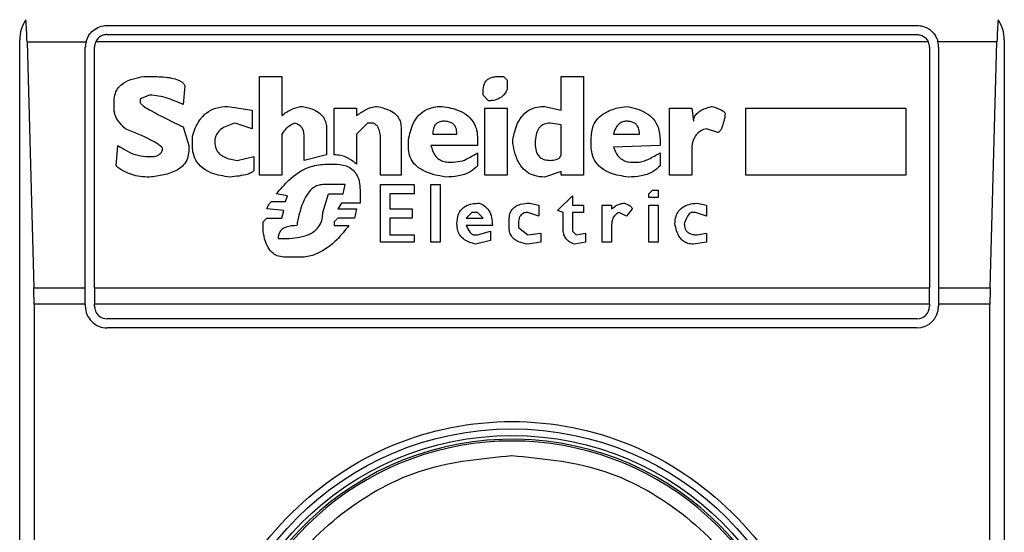
# Model space of a CAD drawing. Extents: x 0.4 to 10.6, y 0.4 to 8.1.
# Drawn here: x 8 to 8.1, y 4.5 to 4.5 of the extents above; entities that cross this region are included whole.
import ezdxf

# ---------------------------------------------------------------- set-up
doc = ezdxf.new("R2010")
doc.units = 0
doc.linetypes.add('SLD-SOLID', pattern=[0])
doc.layers.get('0').update_dxf_attribs({"linetype": 'CONTINUOUS'})

msp = doc.modelspace()

# ---------------------------------------------------------------- linework, layer by layer
at = {"color": 7, "linetype": 'SLD-SOLID'}
for p, q in [((8.050116004817463, 4.487929424839058), (8.079249886927037, 4.487929424839058)), ((8.050116004817463, 4.487601364628837), (8.079249886927037, 4.487601364628837)), ((8.046966423423918, 4.43753565321443), (8.046966423423918, 4.487404403348595)), ((8.04723053770618, 4.487340731195252), (8.047475096658793, 4.478482323306114)), ((8.04723053770618, 4.487340731195252), (8.049354090063611, 4.487340731195252)), ((8.079663990587722, 4.487340731195252), (8.04970190115678, 4.487340731195252)), ((8.08213535403832, 4.487340731195252), (8.080011801680888, 4.487340731195252)), ((8.081890795085707, 4.478482323306114), (8.08213535403832, 4.487340731195252)), ((8.082399468320581, 4.487404403348595), (8.082399468320581, 4.43753565321443)), ((8.049328589913747, 4.478482323306114), (8.049328589913747, 4.487142049046001)), ((8.049656689234627, 4.478482323306114), (8.049656689234627, 4.487142049046001)), ((8.079709202509873, 4.487142049046001), (8.079709202509873, 4.478482323306114)), ((8.080037262720094, 4.487142049046001), (8.080037262720094, 4.478482323306114)), ((8.051438961978993, 4.486088094999146), (8.051841215109908, 4.486088094999146)), ((8.055595838402846, 4.486088094999146), (8.056400383775337, 4.486088094999146)), ((8.055595838402846, 4.482534656937655), (8.055595838402846, 4.486088094999146)), ((8.056400383775337, 4.486088094999146), (8.056400383775337, 4.484680267706931)), ((8.064177812152042, 4.486088094999146), (8.06437895827283, 4.486088094999146)), ((8.06437895827283, 4.486088094999146), (8.064513029612915, 4.48595402365906)), ((8.064513029612915, 4.48595402365906), (8.064513029612915, 4.485618923530166)), ((8.066457416040086, 4.486088094999146), (8.067261961412576, 4.486088094999146)), ((8.066457416040086, 4.484881296495741), (8.066457416040086, 4.486088094999146)), ((8.067261961412576, 4.486088094999146), (8.067261961412576, 4.482534656937655)), ((8.052913981383886, 4.485752994870252), (8.052846945713846, 4.485082481727187)), ((8.063641448570383, 4.485417738298719), (8.063641448570383, 4.485551809638805)), ((8.050366195705015, 4.484881296495741), (8.050366195705015, 4.485216553067272)), ((8.05164010809978, 4.485417738298719), (8.051304851528249, 4.485283666958634)), ((8.051304851528249, 4.485283666958634), (8.051304851528249, 4.485149595618548)), ((8.063842594691168, 4.485216553067272), (8.063641448570383, 4.485417738298719)), ((8.054456036458824, 4.485015367835826), (8.055327656612016, 4.484881296495741)), ((8.055327656612016, 4.484881296495741), (8.055327656612016, 4.484210939795314)), ((8.058277695421806, 4.483272283972079), (8.058277695421806, 4.484948410387102)), ((8.058277695421806, 4.484948410387102), (8.059082279904954, 4.484948410387102)), ((8.059082279904954, 4.484948410387102), (8.059082279904954, 4.484680267706931)), ((8.063708484240426, 4.484948410387102), (8.064513029612915, 4.484948410387102)), ((8.063708484240426, 4.482534656937655), (8.063708484240426, 4.484948410387102)), ((8.064513029612915, 4.484948410387102), (8.064513029612915, 4.482534656937655)), ((8.065853977677724, 4.485015367835826), (8.066457416040086, 4.484881296495741)), ((8.070346110673109, 4.482534656937655), (8.070346110673109, 4.484948410387102)), ((8.070346110673109, 4.484948410387102), (8.071150656045598, 4.484948410387102)), ((8.071150656045598, 4.484948410387102), (8.071217691715642, 4.484479082475485)), ((8.073095003362111, 4.484948410387102), (8.078861009641603, 4.484948410387102)), ((8.073095003362111, 4.482534656937655), (8.073095003362111, 4.484948410387102)), ((8.078861009641603, 4.484948410387102), (8.078861009641603, 4.482534656937655)), ((8.055327656612016, 4.484210939795314), (8.054724257360315, 4.484411968584124)), ((8.059484533035869, 4.484411968584124), (8.059082279904954, 4.484009754563868)), ((8.059685679156658, 4.484411968584124), (8.059484533035869, 4.484411968584124)), ((8.066457416040086, 4.4843450111354), (8.066055123798511, 4.484411968584124)), ((8.052846945713846, 4.484277897244038), (8.053048052723973, 4.483607384100974)), ((8.058009513630976, 4.484210939795314), (8.058009513630976, 4.483272283972079)), ((8.060691370649934, 4.484277897244038), (8.060691370649934, 4.482534656937655)), ((8.066457416040086, 4.483272283972079), (8.066457416040086, 4.4843450111354)), ((8.072089311868833, 4.484076712012591), (8.071687019627259, 4.484210939795314)), ((8.053182163174718, 4.483607384100974), (8.053182163174718, 4.483942640672506)), ((8.056400383775337, 4.484009754563868), (8.056400383775337, 4.482534656937655)), ((8.057204968258485, 4.483071098740633), (8.057204968258485, 4.483942640672506)), ((8.059082279904954, 4.484009754563868), (8.059082279904954, 4.482937027400548)), ((8.059953860947488, 4.482534656937655), (8.059953860947488, 4.483808569332421)), ((8.060959591551423, 4.48354042665225), (8.060959591551423, 4.483808569332421)), ((8.061831172593957, 4.484009754563868), (8.062702792747148, 4.484009754563868)), ((8.063440302449596, 4.483875683223783), (8.063440302449596, 4.483607384100974)), ((8.064714175733702, 4.483674497992336), (8.064714175733702, 4.483808569332421)), ((8.067530143203406, 4.483607384100974), (8.067530143203406, 4.483875683223783)), ((8.068334688575895, 4.484009754563868), (8.069273344399129, 4.484009754563868)), ((8.070010854101577, 4.483808569332421), (8.070010854101577, 4.483607384100974)), ((8.050433231375056, 4.482869913509187), (8.050500306155758, 4.483607384100974)), ((8.053048052723973, 4.483607384100974), (8.053048052723973, 4.483406355312165)), ((8.063440302449596, 4.483607384100974), (8.061764136923914, 4.483607384100974)), ((8.070010854101577, 4.483607384100974), (8.068334688575895, 4.48354042665225)), ((8.071150656045598, 4.483406355312165), (8.071150656045598, 4.482534656937655)), ((8.051505997649036, 4.483205170080718), (8.051707143769823, 4.483205170080718)), ((8.054791293030355, 4.483071098740633), (8.055394692282059, 4.483205170080718)), ((8.055394692282059, 4.483205170080718), (8.055394692282059, 4.482735842169101)), ((8.058009513630976, 4.483272283972079), (8.057204968258485, 4.483071098740633)), ((8.062434610956318, 4.483003984849272), (8.062568682296403, 4.483003984849272)), ((8.063440302449596, 4.483339241420803), (8.063440302449596, 4.482869913509187)), ((8.069005162608299, 4.483003984849272), (8.069206308729088, 4.483003984849272)), ((8.070010854101577, 4.483339241420803), (8.070010854101577, 4.482869913509187)), ((8.057942477960932, 4.482937027400548), (8.058277695421806, 4.482937027400548)), ((8.066457416040086, 4.48266872827774), (8.065853977677724, 4.482467699488931)), ((8.066457416040086, 4.482534656937655), (8.066457416040086, 4.48266872827774)), ((8.056400383775337, 4.482534656937655), (8.055595838402846, 4.482534656937655)), ((8.060691370649934, 4.482534656937655), (8.059953860947488, 4.482534656937655)), ((8.064513029612915, 4.482534656937655), (8.063708484240426, 4.482534656937655)), ((8.067261961412576, 4.482534656937655), (8.066457416040086, 4.482534656937655)), ((8.071150656045598, 4.482534656937655), (8.070346110673109, 4.482534656937655)), ((8.078861009641603, 4.482534656937655), (8.073095003362111, 4.482534656937655)), ((8.05867998766338, 4.482199400366122), (8.057875442290891, 4.482199400366122)), ((8.058612951993338, 4.481864300237228), (8.05867998766338, 4.482199400366122)), ((8.05921635124504, 4.481998371577314), (8.05921635124504, 4.481529043665696)), ((8.059953860947488, 4.482199400366122), (8.061160698561553, 4.482199400366122)), ((8.059953860947488, 4.480121059930845), (8.059953860947488, 4.482199400366122)), ((8.061160698561553, 4.482199400366122), (8.061160698561553, 4.481864300237228)), ((8.061764136923914, 4.482199400366122), (8.062099354384786, 4.482199400366122)), ((8.061764136923914, 4.480121059930845), (8.061764136923914, 4.482199400366122)), ((8.062099354384786, 4.482199400366122), (8.062099354384786, 4.480121059930845)), ((8.069608600970662, 4.481864300237228), (8.069742672310747, 4.481998371577314)), ((8.069742672310747, 4.481998371577314), (8.069943818431534, 4.481998371577314)), ((8.069943818431534, 4.481998371577314), (8.069943818431534, 4.481730072454505)), ((8.056065166314463, 4.48159600111442), (8.056534494226081, 4.48159600111442)), ((8.056601529896124, 4.481797186345867), (8.056199276765208, 4.481864300237228)), ((8.056534494226081, 4.48159600111442), (8.056601529896124, 4.481797186345867)), ((8.057875442290891, 4.481193787094164), (8.058076549301019, 4.481864300237228)), ((8.058076549301019, 4.481864300237228), (8.058612951993338, 4.481864300237228)), ((8.06028911751902, 4.481864300237228), (8.06028911751902, 4.481327858434249)), ((8.061160698561553, 4.481864300237228), (8.06028911751902, 4.481864300237228)), ((8.066323305589341, 4.481260744542888), (8.066859669171, 4.481797186345867)), ((8.066859669171, 4.481797186345867), (8.066859669171, 4.481461929774334)), ((8.069608600970662, 4.481730072454505), (8.069608600970662, 4.481864300237228)), ((8.069943818431534, 4.481730072454505), (8.069608600970662, 4.481730072454505)), ((8.056467458556039, 4.481260744542888), (8.055864020193676, 4.481327858434249)), ((8.056400383775337, 4.480992601862718), (8.056467458556039, 4.481260744542888)), ((8.058545877212635, 4.481529043665696), (8.05841180587255, 4.481327858434249)), ((8.05841180587255, 4.481327858434249), (8.059082279904954, 4.481327858434249)), ((8.05921635124504, 4.481529043665696), (8.058545877212635, 4.481529043665696)), ((8.059082279904954, 4.481327858434249), (8.059015205124252, 4.480992601862718)), ((8.06028911751902, 4.481327858434249), (8.061093662891508, 4.481327858434249)), ((8.061093662891508, 4.481327858434249), (8.061093662891508, 4.480992601862718)), ((8.065317614096065, 4.481529043665696), (8.065652831556937, 4.481461929774334)), ((8.065652831556937, 4.481461929774334), (8.065652831556937, 4.481059715754079)), ((8.066524451710128, 4.481193787094164), (8.066323305589341, 4.481260744542888)), ((8.066859669171, 4.481461929774334), (8.067261961412576, 4.481461929774334)), ((8.067261961412576, 4.481461929774334), (8.067261961412576, 4.481193787094164)), ((8.06793243544498, 4.480121059930845), (8.06793243544498, 4.481461929774334)), ((8.06793243544498, 4.481461929774334), (8.068267652905853, 4.481461929774334)), ((8.068267652905853, 4.481461929774334), (8.068267652905853, 4.481327858434249)), ((8.069005162608299, 4.481327858434249), (8.068804016487512, 4.481059715754079)), ((8.069608600970662, 4.481461929774334), (8.069943818431534, 4.481461929774334)), ((8.069608600970662, 4.480121059930845), (8.069608600970662, 4.481461929774334)), ((8.069943818431534, 4.481461929774334), (8.069943818431534, 4.480121059930845)), ((8.071351802166387, 4.481529043665696), (8.071687019627259, 4.481461929774334)), ((8.071687019627259, 4.481461929774334), (8.071687019627259, 4.481059715754079)), ((8.05572994885359, 4.480858530522632), (8.055864020193676, 4.480992601862718)), ((8.055864020193676, 4.480992601862718), (8.056400383775337, 4.480992601862718)), ((8.05841180587255, 4.480992601862718), (8.058277695421806, 4.480858530522632)), ((8.059015205124252, 4.480992601862718), (8.05841180587255, 4.480992601862718)), ((8.06028911751902, 4.480992601862718), (8.06028911751902, 4.480389202611015)), ((8.061093662891508, 4.480992601862718), (8.06028911751902, 4.480992601862718)), ((8.063239156328807, 4.481193787094164), (8.063038010208022, 4.480992601862718)), ((8.063038010208022, 4.480992601862718), (8.063641448570383, 4.480992601862718)), ((8.063440302449596, 4.481193787094164), (8.063239156328807, 4.481193787094164)), ((8.063641448570383, 4.480992601862718), (8.063440302449596, 4.481193787094164)), ((8.064580104393617, 4.480657345291186), (8.064580104393617, 4.480925644413993)), ((8.065652831556937, 4.481059715754079), (8.065250539315361, 4.481193787094164)), ((8.066524451710128, 4.480590387842462), (8.066524451710128, 4.481193787094164)), ((8.066859669171, 4.481193787094164), (8.066859669171, 4.4805232739511)), ((8.067261961412576, 4.481193787094164), (8.066859669171, 4.481193787094164)), ((8.068804016487512, 4.481059715754079), (8.068535834696682, 4.481193787094164)), ((8.071284766496344, 4.481193787094164), (8.071150656045598, 4.481193787094164)), ((8.071687019627259, 4.481059715754079), (8.071284766496344, 4.481193787094164)), ((8.05572994885359, 4.4805232739511), (8.05572994885359, 4.480858530522632)), ((8.058277695421806, 4.480858530522632), (8.058277695421806, 4.480724459182547)), ((8.058277695421806, 4.480724459182547), (8.058814098114125, 4.480724459182547)), ((8.063976666031255, 4.480724459182547), (8.063038010208022, 4.480724459182547)), ((8.063440302449596, 4.480389202611015), (8.063909630361213, 4.4805232739511)), ((8.063909630361213, 4.4805232739511), (8.063909630361213, 4.480188017379568)), ((8.06491532185449, 4.480791416631271), (8.06491532185449, 4.480657345291186)), ((8.06491532185449, 4.480657345291186), (8.065250539315361, 4.480389202611015)), ((8.066859669171, 4.4805232739511), (8.066993779621745, 4.480389202611015)), ((8.068267652905853, 4.480724459182547), (8.068267652905853, 4.480121059930845)), ((8.056266312435252, 4.48025513127093), (8.056467458556039, 4.48025513127093)), ((8.06028911751902, 4.480389202611015), (8.061160698561553, 4.480389202611015)), ((8.061160698561553, 4.480389202611015), (8.061160698561553, 4.480121059930845)), ((8.063306191998851, 4.480389202611015), (8.063440302449596, 4.480389202611015)), ((8.063909630361213, 4.480188017379568), (8.063373266779552, 4.480053946039483)), ((8.065250539315361, 4.480389202611015), (8.06571986722698, 4.480456316502376)), ((8.06571986722698, 4.480456316502376), (8.06571986722698, 4.480121059930845)), ((8.066993779621745, 4.480389202611015), (8.067328997082619, 4.480456316502376)), ((8.067328997082619, 4.480456316502376), (8.067328997082619, 4.480121059930845)), ((8.071351802166387, 4.480389202611015), (8.071687019627259, 4.480456316502376)), ((8.071687019627259, 4.480456316502376), (8.071687019627259, 4.480121059930845)), ((8.061160698561553, 4.480121059930845), (8.059953860947488, 4.480121059930845)), ((8.062099354384786, 4.480121059930845), (8.061764136923914, 4.480121059930845)), ((8.06571986722698, 4.480121059930845), (8.06525057842602, 4.480053946039483)), ((8.067328997082619, 4.480121059930845), (8.066926743951704, 4.480053946039483)), ((8.068267652905853, 4.480121059930845), (8.06793243544498, 4.480121059930845)), ((8.069943818431534, 4.480121059930845), (8.069608600970662, 4.480121059930845)), ((8.071687019627259, 4.480121059930845), (8.071217730826302, 4.480053946039483)), ((8.05707085780774, 4.479584618127865), (8.056534494226081, 4.479584618127865)), ((8.047475096658793, 4.478482323306114), (8.049328589913747, 4.478482323306114)), ((8.049328589913747, 4.477890031481653), (8.049328589913747, 4.478482323306114)), ((8.049656689234627, 4.478482323306114), (8.079709202509873, 4.478482323306114)), ((8.049656689234627, 4.478482323306114), (8.049656689234627, 4.477890031481653)), ((8.079709202509873, 4.477890031481653), (8.079709202509873, 4.478482323306114)), ((8.080037262720094, 4.478482323306114), (8.080037262720094, 4.477890031481653)), ((8.080037262720094, 4.478482323306114), (8.081890795085707, 4.478482323306114)), ((8.04748307523329, 4.477890031481653), (8.04748307523329, 4.447050181524009)), ((8.049328589913747, 4.477890031481653), (8.04748307523329, 4.477890031481653)), ((8.049328589913747, 4.477890031481653), (8.049328589913747, 4.477824325574026)), ((8.079709202509873, 4.477890031481653), (8.049656689234627, 4.477890031481653)), ((8.049656689234627, 4.477824325574026), (8.049656689234627, 4.477890031481653)), ((8.079709202509873, 4.477890031481653), (8.079709202509873, 4.477824325574026)), ((8.08188281651121, 4.477890031481653), (8.080037262720094, 4.477890031481653)), ((8.080037262720094, 4.477890031481653), (8.080037262720094, 4.477824325574026)), ((8.08188281651121, 4.447050181524009), (8.08188281651121, 4.477890031481653)), ((8.079249886927037, 4.477365009991191), (8.050116004817463, 4.477365009991191)), ((8.079249886927037, 4.477036949780969), (8.050116004817463, 4.477036949780969))]:
    msp.add_line(p, q, dxfattribs=at)
for radius in [0.01093704369336379, 0.0106955380578464]:
    msp.add_circle((8.064682939958718, 4.46247006126023), radius, dxfattribs=at)
for centre, radius, start, end in [((8.048278740483653, 4.48740444446233), 0.001312335958004951, 146.1748766120898, 180), ((8.081087139433786, 4.48740444446233), 0.001312335958094525, 0, 33.82512339576274), ((8.05011601082486, 4.487141977270729), 0.0007874015747796277, 165.3850834100541, 180), ((8.05011601082486, 4.487141977270729), 0.0004593175853013776, 154.3704518871722, 180.0000000818764), ((8.079249869092578, 4.487141977270729), 0.0004593175853013776, 359.9999999181252, 25.62954815633637), ((8.079249869092578, 4.487141977270729), 0.000787401574801046, 359.99999995224, 14.61491661077876), ((8.05011601082486, 4.477824391968891), 0.0007874015748035035, 180, 270.0000000478262), ((8.05011601082486, 4.477824391968891), 0.0004593175853022657, 180, 270.0000000000008), ((8.079249869092578, 4.477824391968891), 0.0007874015748035035, 270.0000000000008, 0), ((8.079249869092578, 4.477824391968891), 0.0004593175853022657, 270.0000000000008, 359.9999999181252), ((8.064682939958718, 4.462470061260229), 0.01056430446201517, 4.817058717532366e-12, 178.1352274692108), ((8.064682939958718, 4.46247006126023), 0.01049868766404189, 10.80692287586471, 169.1930771254776)]:
    msp.add_arc(centre, radius, start, end, dxfattribs=at)
for centre, major_axis, ratio, start_param, end_param in [((8.047066293157409, 4.486748276483327), (0, 0.001968503937007426), 0.08748866352610775, 5.018055131120399, 5.494022763471724), ((8.082299586760204, 4.486748276483327), (0, 0.001968503937007426), 0.08748866352610775, 0.7891625444496644, 1.265130175801436), ((8.047310848083011, 4.477890008766791), (0, 0.001968503937008315), 0.08748866352606828, 4.712388980384691, 5.018055131236015), ((8.082055031834601, 4.477890008766791), (0, 0.001968503937008315), 0.08748866352606828, 1.265130175903049, 1.570796326794897)]:
    msp.add_ellipse(centre, major_axis=major_axis, ratio=ratio, start_param=start_param, end_param=end_param, dxfattribs=at)
for points, knots in [([(8.049354090063611, 4.487340731195252), (8.04938694463181, 4.487428938399499), (8.049437488023512, 4.487564636158431), (8.049586531571903, 4.487735583041602), (8.049768230431205, 4.487864571203265), (8.049970665892467, 4.487924725893174), (8.050088877718034, 4.487928547794094), (8.050116004817463, 4.487929424839058)], [0, 0, 0, 0, 0.2733564588183853, 0.4205309437890558, 0.6718158780143363, 0.9246887249638115, 1, 1, 1, 1]), ([(8.050116004817463, 4.487601364628837), (8.05006752751241, 4.487596861983228), (8.049970662513898, 4.487587865015272), (8.049840794419605, 4.487518207752563), (8.04975148777829, 4.487431428368383), (8.049714974228205, 4.487364642697718), (8.04970190115678, 4.487340731195252)], [0, 0, 0, 0, 0.2749755607059252, 0.5494428217373926, 0.8386854699270457, 0.9999999999999999, 0.9999999999999999, 0.9999999999999999, 0.9999999999999999]), ([(8.079249886927037, 4.487929424839058), (8.079327987998814, 4.487922500109257), (8.079483828519638, 4.487908682712465), (8.079670871568622, 4.487816213311899), (8.07983993417031, 4.487678209623231), (8.079954535511943, 4.487519663648579), (8.07999746194938, 4.487385536765207), (8.080011801680888, 4.487340731195252)], [0, 0, 0, 0, 0.2158577775438014, 0.4307160927559394, 0.5899151535936855, 0.8630096755333523, 1, 1, 1, 1]), ([(8.079249886927037, 4.487601364628837), (8.07929836316773, 4.487596861183492), (8.07939522603949, 4.487587862617538), (8.07952510249876, 4.487518221745984), (8.07961435437857, 4.487431405062813), (8.079650901959615, 4.487364641089899), (8.079663990587722, 4.487340731195252)], [0, 0, 0, 0, 0.2749794612547203, 0.549450615624714, 0.8386466855859865, 1, 1, 1, 1]), ([(8.050366195705015, 4.485216553067272), (8.050373481804304, 4.485308457513423), (8.050386976143786, 4.485478670647608), (8.050514935958017, 4.485700882361983), (8.050735251483577, 4.485891928943824), (8.051054678863434, 4.486025468967292), (8.051311618196266, 4.486067341977557), (8.051438961978993, 4.486088094999146)], [0, 0, 0, 0, 0.184329950845143, 0.3413913033757536, 0.4981231247215638, 0.7512607390372531, 1, 1, 1, 1]), ([(8.051841215109908, 4.486088094999146), (8.052037672511524, 4.486081439637023), (8.052324857750781, 4.486071710699615), (8.052645179782456, 4.485980140251905), (8.052801013890905, 4.485897276608883), (8.052883463475709, 4.485825769781141), (8.052907008827772, 4.485769622063279), (8.052913981383886, 4.485752994870252)], [0, 0, 0, 0, 0.4979929756083831, 0.7279757885075792, 0.839671206322679, 0.9525213507875235, 1, 1, 1, 1]), ([(8.063641448570383, 4.485551809638805), (8.063647739091127, 4.485647477409705), (8.063656980897903, 4.485788029057026), (8.063757875281276, 4.485948431405377), (8.063877324404377, 4.486037631115257), (8.064024436150538, 4.486082409678076), (8.0641291612434, 4.486086291613784), (8.064177812152042, 4.486088094999146)], [0, 0, 0, 0, 0.333223513422499, 0.4895599980697529, 0.6465588831804497, 0.835806003938084, 1, 1, 1, 1]), ([(8.064513029612915, 4.485618923530166), (8.064462309301474, 4.485533443581842), (8.064377469083528, 4.485390460677368), (8.064172558864982, 4.485263869276362), (8.063996565940503, 4.485221189786269), (8.063885597530492, 4.485217848062818), (8.063842594691168, 4.485216553067272)], [0, 0, 0, 0, 0.3613665623423022, 0.6044603638279269, 0.8467191931589039, 1, 1, 1, 1]), ([(8.051304851528249, 4.485149595618549), (8.05130546453754, 4.485145568416914), (8.051307461066749, 4.485132452097464), (8.051336783352482, 4.4850928832976), (8.051445918130748, 4.48500576451855), (8.051751714364055, 4.484821991488258), (8.052237111601828, 4.484571005891913), (8.052643539093555, 4.484375661928346), (8.052846945713846, 4.484277897244038)], [0, 0, 0, 0, 0.007036663686489004, 0.02291793089580351, 0.08184404525358474, 0.243740760412758, 0.6215114894586826, 1, 1, 1, 1]), ([(8.052846945713846, 4.485082481727187), (8.052658793833146, 4.485164575775068), (8.052373597037038, 4.485289012264078), (8.051964403370073, 4.485396982271369), (8.051748954292805, 4.485410771763076), (8.05164010809978, 4.485417738298719)], [0, 0, 0, 0, 0.4896168886077077, 0.7421513270659349, 1, 1, 1, 1]), ([(8.050768487946588, 4.484210939795314), (8.050703841323282, 4.484273641759057), (8.050548156680769, 4.484424643192866), (8.050390316909999, 4.484655851873216), (8.050371593138989, 4.484830850323339), (8.050366195705015, 4.484881296495741)], [0, 0, 0, 0, 0.3357274353917545, 0.8085125422999658, 1, 1, 1, 1]), ([(8.053182163174718, 4.483942640672506), (8.053247829052948, 4.484134395353507), (8.053354525186078, 4.484445964824955), (8.053669017008335, 4.484792593892966), (8.054034284920363, 4.484986212035368), (8.054311384068283, 4.485005367976075), (8.054456036458824, 4.485015367835826)], [0, 0, 0, 0, 0.3402025208031422, 0.5527725270566103, 0.7665365499598547, 0.9999999999999999, 0.9999999999999999, 0.9999999999999999, 0.9999999999999999]), ([(8.056400383775337, 4.484680267706931), (8.056452934760665, 4.484723939799403), (8.056557983871006, 4.484811240055187), (8.056781771759951, 4.484931756613336), (8.056959670218998, 4.484983209486118), (8.05707085780774, 4.485015367835826)], [0, 0, 0, 0, 0.2729238046755893, 0.5455730790273606, 1, 1, 1, 1]), ([(8.05707085780774, 4.485015367835826), (8.057227593698281, 4.48498894542014), (8.057473303418059, 4.484947523864863), (8.057770486366865, 4.484782092861693), (8.057936080959367, 4.48458613352931), (8.058002149565231, 4.484382540663769), (8.058007407432207, 4.484260019413881), (8.058009513630976, 4.484210939795314)], [0, 0, 0, 0, 0.338439069422328, 0.5305598393692809, 0.724615428784524, 0.8896863219502723, 1, 1, 1, 1]), ([(8.059082279904954, 4.484680267706931), (8.059190896408625, 4.484754233479662), (8.059356098752799, 4.484866733133314), (8.059605371342972, 4.484986406811772), (8.059747256132258, 4.485005570891876), (8.0598197896074, 4.485015367835826)], [0, 0, 0, 0, 0.4840639714068252, 0.7362463355444918, 1, 1, 1, 1]), ([(8.0598197896074, 4.485015367835826), (8.0600084979576, 4.484970470414352), (8.060284742224436, 4.484904746479693), (8.060557323195125, 4.484685403112515), (8.060673816953235, 4.484487045863196), (8.060685369829088, 4.484349395767405), (8.060691370649934, 4.484277897244038)], [0, 0, 0, 0, 0.4517957016038372, 0.6613696331770004, 0.8241078507340638, 1, 1, 1, 1]), ([(8.060959591551423, 4.483808569332421), (8.061000779051538, 4.484012529363718), (8.06106551890945, 4.484333120402489), (8.061318264690287, 4.484714139609086), (8.061611110696914, 4.484922828194868), (8.061910972731829, 4.485006109890665), (8.062093268428267, 4.485012716432284), (8.062166429165488, 4.485015367835826)], [0, 0, 0, 0, 0.3341126580923781, 0.5251691885078176, 0.7178049615854301, 0.8867466569195892, 0.9999999999999999, 0.9999999999999999, 0.9999999999999999, 0.9999999999999999]), ([(8.062166429165488, 4.485015367835826), (8.062380527275584, 4.484977005869919), (8.062717505257643, 4.484916626365153), (8.063120165021445, 4.484678541011623), (8.063342329714862, 4.484400776124583), (8.063430473133272, 4.48411620851983), (8.063437504377015, 4.483944152607949), (8.063440302449596, 4.483875683223783)], [0, 0, 0, 0, 0.3346391094458875, 0.5267025092757045, 0.7203951679774967, 0.8887316893148619, 1, 1, 1, 1]), ([(8.064714175733702, 4.483808569332421), (8.064755950513684, 4.484014069251212), (8.064821103118344, 4.48433457016044), (8.065065082328525, 4.48471845837685), (8.065347396386706, 4.484929255943785), (8.065629307383544, 4.485007405560644), (8.065793877082463, 4.485013237881442), (8.065853977677724, 4.485015367835826)], [0, 0, 0, 0, 0.3471218094547862, 0.5413766399372876, 0.7375397001529839, 0.9041499112117469, 1, 1, 1, 1]), ([(8.067530143203406, 4.483875683223783), (8.067542567832891, 4.484023944595652), (8.06756375770292, 4.48427680036123), (8.067761479823478, 4.484587676897846), (8.068064523086594, 4.484825299274404), (8.068430227934739, 4.484957113869761), (8.068701298991531, 4.484999359583351), (8.068804016487512, 4.485015367835826)], [0, 0, 0, 0, 0.2382789390757983, 0.4063782953129366, 0.5741340779319343, 0.8386257771065575, 1, 1, 1, 1]), ([(8.068804016487512, 4.485015367835826), (8.069045455649334, 4.484961834445663), (8.069405779245749, 4.484881941260455), (8.06977955683815, 4.484574124222656), (8.069979298101364, 4.484232261577968), (8.069999381597885, 4.483962606942325), (8.070010854101577, 4.483808569332421)], [0, 0, 0, 0, 0.3781273701631744, 0.5643169603969194, 0.751120265609738, 0.9999999999999999, 0.9999999999999999, 0.9999999999999999, 0.9999999999999999]), ([(8.071217691715642, 4.484479082475485), (8.071221842939075, 4.484522751518363), (8.071230146700007, 4.484610103427512), (8.07131000947071, 4.484740507546498), (8.071482762715117, 4.484881919543324), (8.07169227127369, 4.484964449155834), (8.07184625205182, 4.485004473245295), (8.071888165748046, 4.485015367835826)], [0, 0, 0, 0, 0.1450164349049001, 0.2900787746163125, 0.4907701680568054, 0.8613872150495652, 1, 1, 1, 1]), ([(8.071888165748046, 4.485015367835826), (8.071951699700708, 4.484992333025543), (8.07206810563228, 4.484950129000182), (8.072207259732219, 4.484887378653537), (8.072291955126056, 4.484836305811571), (8.072333143902876, 4.484799967848864), (8.072354175547781, 4.484773018949632), (8.07235666706715, 4.484753650784983), (8.072357493659664, 4.484747225155655)], [0, 0, 0, 0, 0.3621419124562048, 0.6635108459840436, 0.8203773060794708, 0.8919384953497562, 0.9641492528542475, 1, 1, 1, 1]), ([(8.054724257360315, 4.484411968584124), (8.054555673619344, 4.48436207070843), (8.054304245155507, 4.484287652225594), (8.054069929884912, 4.484063303718737), (8.053995050507451, 4.483887831993068), (8.053989138518691, 4.483784205073526), (8.053986708547207, 4.483741611883697)], [0, 0, 0, 0, 0.472372366944466, 0.7045036365626131, 0.8785437919281862, 1, 1, 1, 1]), ([(8.056869711686954, 4.484411968584124), (8.056819070870873, 4.484389982637285), (8.056679689076049, 4.484329469380029), (8.056514886920473, 4.484189245661026), (8.056432301061912, 4.484059786978078), (8.056400383775337, 4.484009754563868)], [0, 0, 0, 0, 0.2593217968681821, 0.713747136824421, 1, 1, 1, 1]), ([(8.057204968258485, 4.483942640672506), (8.057200924639389, 4.484006091956062), (8.057193944614701, 4.484115620453931), (8.057121558485033, 4.484257630978936), (8.057012722081815, 4.484358863495634), (8.056918607244548, 4.484393811841635), (8.056869711686954, 4.484411968584124)], [0, 0, 0, 0, 0.3083366379067577, 0.5322453210682222, 0.756987032998179, 1, 1, 1, 1]), ([(8.059953860947488, 4.483808569332421), (8.059951677820619, 4.483878575251795), (8.059947300493358, 4.484018942183238), (8.059902814207364, 4.484196354567739), (8.059823340436258, 4.484326084985562), (8.05974829560795, 4.484387226574543), (8.059697872499592, 4.48440715055625), (8.059685679156658, 4.484411968584124)], [0, 0, 0, 0, 0.3025625294111787, 0.6066597539554414, 0.7753095539523964, 0.9456652365938851, 0.9999999999999999, 0.9999999999999999, 0.9999999999999999, 0.9999999999999999]), ([(8.062233464835531, 4.484479082475485), (8.062181619768598, 4.484475836203447), (8.062093255840237, 4.48447030330771), (8.061980467741355, 4.484414437489105), (8.061898912344109, 4.484328628876376), (8.061839864638142, 4.484189905597668), (8.06183443625138, 4.484077397024722), (8.061831172593957, 4.484009754563868)], [0, 0, 0, 0, 0.2130608135430636, 0.3631375476735935, 0.5135605528166355, 0.7075426307300574, 1, 1, 1, 1]), ([(8.062702792747148, 4.484009754563868), (8.062697345968408, 4.484090392515148), (8.062689188123358, 4.484211167002776), (8.06260325478038, 4.484351532099893), (8.062498701904953, 4.484432378129907), (8.062368916065955, 4.484473450651224), (8.062276758766513, 4.484477282389874), (8.062233464835531, 4.484479082475485)], [0, 0, 0, 0, 0.3222092992539445, 0.4825849666162116, 0.6438170190765624, 0.8326712969361887, 1, 1, 1, 1]), ([(8.066055123798511, 4.484411968584124), (8.065983279458614, 4.484406514983299), (8.065863543324488, 4.484397425985046), (8.06571908716501, 4.48431149246086), (8.065612331037578, 4.484184508724129), (8.065530524261368, 4.483967317542343), (8.065523219921692, 4.483785504777675), (8.065518760216852, 4.483674497992336)], [0, 0, 0, 0, 0.1996213511125098, 0.3326899363951361, 0.4655079810729099, 0.6736629525505347, 1, 1, 1, 1]), ([(8.068804016487512, 4.484479082475485), (8.068758610479243, 4.484475571107981), (8.068667575280221, 4.484468531113677), (8.068539676563445, 4.484398026308238), (8.068419227205613, 4.484258740363069), (8.06836350549666, 4.484117434617152), (8.068338137875548, 4.484022643545776), (8.068334688575895, 4.484009754563868)], [0, 0, 0, 0, 0.1835343553762772, 0.3679708304243621, 0.5822172886516993, 0.943193027250366, 1, 1, 1, 1]), ([(8.069273344399129, 4.484009754563868), (8.069267898656552, 4.484090393756372), (8.069259742363405, 4.484211170103026), (8.069173806995945, 4.484351518031184), (8.069069290371427, 4.484432390136055), (8.068939492470237, 4.484473452578162), (8.068847323019645, 4.484477282810891), (8.068804016487512, 4.484479082475485)], [0, 0, 0, 0, 0.3222056808602866, 0.4825795472121577, 0.6437707753567015, 0.8326229323926183, 1, 1, 1, 1]), ([(8.072357493659664, 4.484747225155655), (8.072330011343643, 4.484600831832601), (8.07229410596479, 4.484409570378436), (8.072219464356484, 4.484208945169406), (8.072178864990331, 4.48413741956489), (8.072149645859422, 4.484101771877432), (8.072119785933598, 4.484082437026698), (8.072101189565291, 4.484077106352626), (8.072091374505835, 4.484076780492229), (8.072089311868833, 4.484076712012591)], [0, 0, 0, 0, 0.5989867874828194, 0.7825704178905886, 0.8546407415402429, 0.9270262974108832, 0.9622336474171338, 0.992063392321235, 1, 1, 1, 1]), ([(8.052109436011397, 4.483473312760889), (8.052107943177862, 4.483483101173008), (8.052104056526016, 4.483508585695658), (8.052056572741453, 4.483573851853783), (8.051918100812076, 4.483679221870543), (8.051486488577874, 4.483917001536111), (8.051078929588583, 4.484083849829294), (8.050768487946588, 4.484210939795314)], [0, 0, 0, 0, 0.01960386651442498, 0.05103945094784536, 0.1545457277380228, 0.3560092663700998, 1, 1, 1, 1]), ([(8.071687019627259, 4.484210939795314), (8.071614295937902, 4.484190089508573), (8.071468272524317, 4.484148223782685), (8.071304743207913, 4.484002824889996), (8.071187323416485, 4.483783051109563), (8.071153416154406, 4.483578485347524), (8.071151150731712, 4.483437205667775), (8.071150656045598, 4.483406355312165)], [0, 0, 0, 0, 0.2066805524604727, 0.4149981946565641, 0.5922021515447586, 0.9109517471724122, 1, 1, 1, 1]), ([(8.053986708547207, 4.483741611883697), (8.05399439611109, 4.483653810550171), (8.054007411432444, 4.48350515974371), (8.054126994638313, 4.483325308402956), (8.054308618360277, 4.483187033177995), (8.054540113125489, 4.483105862317364), (8.054717067486331, 4.483081371638047), (8.054791293030355, 4.483071098740633)], [0, 0, 0, 0, 0.2298289068398151, 0.3891085815946897, 0.5479946407070319, 0.8104011478668782, 1, 1, 1, 1]), ([(8.050500306155758, 4.483607384100974), (8.050594363265995, 4.483548037784567), (8.050791900775868, 4.483423399428853), (8.051121758527342, 4.483258036785212), (8.051375833350571, 4.483223079130354), (8.051505997649036, 4.483205170080718)], [0, 0, 0, 0, 0.3071347119236605, 0.6450402955845972, 1, 1, 1, 1]), ([(8.053048052723973, 4.483406355312165), (8.053040752340541, 4.48331623565598), (8.053026098283556, 4.48313533850321), (8.052872604149407, 4.482889157164844), (8.052577564028427, 4.482671845984947), (8.052150272615146, 4.482530808515569), (8.051810137672966, 4.482488732705746), (8.05164010809978, 4.482467699488931)], [0, 0, 0, 0, 0.1482441026051659, 0.2975703327283685, 0.4578786000348032, 0.7289997032957263, 1, 1, 1, 1]), ([(8.051707143769823, 4.483205170080718), (8.051774859609669, 4.483209424297422), (8.051879057844378, 4.483215970503917), (8.052001689201953, 4.48328408840291), (8.052074820907649, 4.483367861509183), (8.05209755914327, 4.483437131138573), (8.052109436011397, 4.483473312760889)], [0, 0, 0, 0, 0.3744974630828474, 0.5762606599184797, 0.7786681277437306, 1, 1, 1, 1]), ([(8.054523111239526, 4.482467699488931), (8.05430184522328, 4.482501833139281), (8.053954677855556, 4.482555388989132), (8.053532288157857, 4.482782930428395), (8.05329435190713, 4.483055847083236), (8.053193944870703, 4.483349333987931), (8.053185690168059, 4.483530133675274), (8.053182163174718, 4.483607384100974)], [0, 0, 0, 0, 0.3338200768503317, 0.5237651915092904, 0.7154943990539596, 0.8784390664034547, 1, 1, 1, 1]), ([(8.062300500505573, 4.482467699488931), (8.062018662219273, 4.482520184816952), (8.061604234069257, 4.482597361689124), (8.061181112344443, 4.482901738155964), (8.061007813605656, 4.483179446572604), (8.060962502002997, 4.483394706821105), (8.06096009881096, 4.483515029296465), (8.060959591551423, 4.48354042665225)], [0, 0, 0, 0, 0.4405897719527326, 0.647863732433716, 0.8033342557432984, 0.9584883051749454, 1, 1, 1, 1]), ([(8.061764136923914, 4.483607384100974), (8.061802170892951, 4.483480490134891), (8.061858478113974, 4.483292630524772), (8.062045823246702, 4.4831041899726), (8.062229501395088, 4.483016902320975), (8.062364979311512, 4.483008370138752), (8.062434610956318, 4.483003984849272)], [0, 0, 0, 0, 0.4043875713758148, 0.5986737891547873, 0.7937301893793494, 1, 1, 1, 1]), ([(8.065853977677724, 4.482467699488931), (8.065729348403384, 4.482476458661273), (8.065501037523044, 4.482492504765681), (8.065203255445118, 4.482646358543601), (8.064953880734299, 4.482908251966445), (8.064790834362473, 4.483265789320197), (8.064738373009494, 4.483545489208627), (8.064714175733702, 4.483674497992336)], [0, 0, 0, 0, 0.1972203262253454, 0.3612918918063828, 0.5251940463322196, 0.7810004897600277, 0.9999999999999999, 0.9999999999999999, 0.9999999999999999, 0.9999999999999999]), ([(8.065518760216852, 4.483674497992336), (8.065523339836012, 4.483582799494988), (8.065530501195102, 4.483439406377721), (8.065611746378867, 4.483257554312232), (8.065721390144313, 4.483148288304391), (8.065876185448769, 4.483081198495293), (8.065988957345605, 4.483074833350582), (8.066055123798511, 4.483071098740633)], [0, 0, 0, 0, 0.302305357749473, 0.4727286582444189, 0.6450212354322399, 0.7917239457013044, 1, 1, 1, 1]), ([(8.068871091268214, 4.482467699488931), (8.068649825251969, 4.482501833139281), (8.068302657884246, 4.482555388989132), (8.067880268186546, 4.482782930428395), (8.067642331935817, 4.483055847083236), (8.067541924899391, 4.483349333987931), (8.067533670196747, 4.483530133675274), (8.067530143203406, 4.483607384100974)], [0, 0, 0, 0, 0.3338200768503317, 0.5237651915092904, 0.7154943990539596, 0.8784390664034547, 1, 1, 1, 1]), ([(8.068334688575895, 4.48354042665225), (8.068378631664737, 4.483431367768308), (8.068447410778122, 4.483260670315257), (8.068639155261112, 4.483088896846588), (8.068821725400936, 4.483014134349321), (8.068947738665006, 4.483007162090813), (8.069005162608299, 4.483003984849272)], [0, 0, 0, 0, 0.3836461315143763, 0.6004776058097203, 0.8179385997336214, 1, 1, 1, 1]), ([(8.059082279904954, 4.482937027400548), (8.059018039659126, 4.482989231659682), (8.058849167263709, 4.483126464295972), (8.058569300236826, 4.483252858208719), (8.058354634104965, 4.483267158567506), (8.058277695421806, 4.483272283972079)], [0, 0, 0, 0, 0.2825945070851338, 0.7428740461344862, 1, 1, 1, 1]), ([(8.062568682296403, 4.483003984849272), (8.062679873298876, 4.483016317945475), (8.062893165907083, 4.483039975959146), (8.063181083914984, 4.48317682130504), (8.06335325411483, 4.483284699022319), (8.063440302449596, 4.483339241420803)], [0, 0, 0, 0, 0.3499819450924599, 0.6713543383378491, 1, 1, 1, 1]), ([(8.066055123798511, 4.483071098740633), (8.06613049691123, 4.483074271531723), (8.06624512997938, 4.483079096949755), (8.066373181267393, 4.483141070692432), (8.066433425648452, 4.483206160602247), (8.066449833467857, 4.483251384553869), (8.066457416040086, 4.483272283972079)], [0, 0, 0, 0, 0.4566276571247355, 0.694473499248078, 0.8588065420094677, 1, 1, 1, 1]), ([(8.069206308729088, 4.483003984849272), (8.06927162698569, 4.483013043295045), (8.069407627324276, 4.483031904050923), (8.069677232302364, 4.483152064838263), (8.069874616277135, 4.483262805976682), (8.070010854101577, 4.483339241420803)], [0, 0, 0, 0, 0.2225608962991819, 0.4633981190837255, 1, 1, 1, 1]), ([(8.05164010809978, 4.482467699488931), (8.051525937470075, 4.482472137160795), (8.051207594036688, 4.482484510778263), (8.050777813409269, 4.482612355402619), (8.05052479673152, 4.482801472913055), (8.050433231375056, 4.482869913509187)], [0, 0, 0, 0, 0.2629824593642362, 0.7332773695845494, 1, 1, 1, 1]), ([(8.055394692282059, 4.482735842169101), (8.055393518657182, 4.482725718409739), (8.055391174886237, 4.482705500899434), (8.055370009780965, 4.482672264340997), (8.055306647187948, 4.482619901318373), (8.055132184381735, 4.482555252702112), (8.054859259636597, 4.482503236201882), (8.054635700922997, 4.4824796021703), (8.054523111239526, 4.482467699488931)], [0, 0, 0, 0, 0.03320046368802695, 0.06630251596683254, 0.1249494632469862, 0.2937277046974983, 0.6443038480088324, 1, 1, 1, 1]), ([(8.056199276765208, 4.481864300237228), (8.056345847755674, 4.482031532900884), (8.056679719517328, 4.482412469564023), (8.057268029558308, 4.482849806327863), (8.057752320781587, 4.48291243587791), (8.057942477960932, 4.482937027400548)], [0, 0, 0, 0, 0.3221613723835741, 0.7338463402110714, 1, 1, 1, 1]), ([(8.058277695421806, 4.482937027400548), (8.058425559263807, 4.48292784365252), (8.058655619949393, 4.48291355470034), (8.058931277392437, 4.482765562303091), (8.059102951909649, 4.482569707506125), (8.059202273296988, 4.48230268804917), (8.059211522813591, 4.482102745539904), (8.05921635124504, 4.481998371577314)], [0, 0, 0, 0, 0.2819309765688702, 0.438655136241734, 0.5959765179917067, 0.7890917146549271, 1, 1, 1, 1]), ([(8.063440302449596, 4.482869913509187), (8.063356166624361, 4.482794889798364), (8.063161979680071, 4.482621733772223), (8.062754989737098, 4.482488724351981), (8.062453050069196, 4.48247475649592), (8.062300500505573, 4.482467699488931)], [0, 0, 0, 0, 0.2744464532213433, 0.6334271753189812, 1, 1, 1, 1]), ([(8.070010854101577, 4.482869913509187), (8.069926718089896, 4.482794890422048), (8.069732539687141, 4.482621743835483), (8.069325570318865, 4.482488718361973), (8.0690236415025, 4.482474754674428), (8.068871091268214, 4.482467699488931)], [0, 0, 0, 0, 0.274454485308335, 0.6334164470155832, 1, 1, 1, 1]), ([(8.057875442290891, 4.482199400366122), (8.0578135042987, 4.482193725120574), (8.057689692370678, 4.482182380498823), (8.057499543633071, 4.482074824058296), (8.057359379254414, 4.48192132822188), (8.057131105163334, 4.481550504524083), (8.0570169555328, 4.481144617654101), (8.056949957298018, 4.480793486256072), (8.056936786467656, 4.480724459182547)], [0, 0, 0, 0, 0.09514315782726372, 0.1901879184685986, 0.3328309386601612, 0.4207572786501614, 0.8861297219781955, 1, 1, 1, 1]), ([(8.055864020193676, 4.481327858434249), (8.055878287748925, 4.481363436537295), (8.055904368664116, 4.481428472871269), (8.055949183072284, 4.481510195176183), (8.055990770996118, 4.481562126475055), (8.056026100093913, 4.481587202952831), (8.056048893747263, 4.481595277430991), (8.056061567551982, 4.481595841068082), (8.056065166314463, 4.48159600111442)], [0, 0, 0, 0, 0.331887768428087, 0.606686751170986, 0.8027215671878526, 0.8946941907381701, 0.9700981193909859, 1, 1, 1, 1]), ([(8.062702792747148, 4.480791416631271), (8.062711015516497, 4.480910820443047), (8.062723660694767, 4.481094442580793), (8.062855218800058, 4.481311627174303), (8.06302538729503, 4.481444160888375), (8.063252577558211, 4.48151854074183), (8.063421315339845, 4.481525497234875), (8.063507338119638, 4.481529043665696)], [0, 0, 0, 0, 0.2905815191806496, 0.4468634539206768, 0.6036175773626831, 0.7979236331872325, 1, 1, 1, 1]), ([(8.063507338119638, 4.481529043665696), (8.063575298983226, 4.48149879089468), (8.063711500498115, 4.481438160805176), (8.063868660850627, 4.481256330169741), (8.063963275294393, 4.481010707650634), (8.063972013068183, 4.480823923727704), (8.063976666031255, 4.480724459182547)], [0, 0, 0, 0, 0.2157966948579907, 0.4324818019726336, 0.697790160149229, 1, 1, 1, 1]), ([(8.064580104393617, 4.480925644413993), (8.064584510800294, 4.480999055781211), (8.064592211309098, 4.48112734736234), (8.064673067090343, 4.481297268376871), (8.064805014355986, 4.481422239017694), (8.065025799029469, 4.481515369663408), (8.065205702831282, 4.481523799677068), (8.065317614096065, 4.481529043665696)], [0, 0, 0, 0, 0.2069126344591798, 0.3615945327855394, 0.5169776530694686, 0.6995302977590908, 1, 1, 1, 1]), ([(8.068267652905853, 4.481327858434249), (8.068312937232328, 4.481362584277847), (8.068391032864156, 4.481422471150582), (8.068534431756506, 4.481495542537235), (8.06864941920381, 4.481527015497727), (8.068724310379888, 4.481528750183489), (8.06873698081747, 4.481529043665696)], [0, 0, 0, 0, 0.3314957417559061, 0.5716849827492532, 0.9275356727506945, 1, 1, 1, 1]), ([(8.06873698081747, 4.481529043665696), (8.068792474184555, 4.481506449202251), (8.068872607312983, 4.481473822509438), (8.06895527720978, 4.481417230582155), (8.068989150923693, 4.481379373657547), (8.069003342169031, 4.481351323117179), (8.069004676660493, 4.481334122093488), (8.069005162608299, 4.481327858434249)], [0, 0, 0, 0, 0.5070819383056567, 0.732232773425301, 0.8483490412349548, 0.9447771280433369, 1, 1, 1, 1]), ([(8.070547256793898, 4.480791416631271), (8.070552981863775, 4.480882838593654), (8.070562932631132, 4.481041739480177), (8.07066644313907, 4.481250135432033), (8.070832213997669, 4.481402943558765), (8.071070525912697, 4.48150146074186), (8.071253695256065, 4.481519422962207), (8.071351802166387, 4.481529043665696)], [0, 0, 0, 0, 0.2269443325608932, 0.3944528721040117, 0.5627447388476853, 0.7658027161954909, 0.9999999999999999, 0.9999999999999999, 0.9999999999999999, 0.9999999999999999]), ([(8.056467458556039, 4.48025513127093), (8.05672613381095, 4.480265421879261), (8.057121787722604, 4.480281161766869), (8.057565293348059, 4.480489757064428), (8.057770504777228, 4.48072012436178), (8.057862814170091, 4.480954323597063), (8.057871336478847, 4.481115929737075), (8.057875442290891, 4.481193787094164)], [0, 0, 0, 0, 0.3949613202887054, 0.6041087748352819, 0.7393767973396289, 0.8744389677680375, 1, 1, 1, 1]), ([(8.065250539315361, 4.481193787094164), (8.065207999005573, 4.481191185646872), (8.06513537500775, 4.481186744506142), (8.065042111536549, 4.481141663300029), (8.064974173758928, 4.481071030008926), (8.064922713658689, 4.480951371958636), (8.06491815514244, 4.480852727711671), (8.06491532185449, 4.480791416631271)], [0, 0, 0, 0, 0.2060563149115038, 0.3517753734895185, 0.4979139807366454, 0.6879348036760955, 0.9999999999999999, 0.9999999999999999, 0.9999999999999999, 0.9999999999999999]), ([(8.068535834696682, 4.481193787094164), (8.068493609175372, 4.481171987821389), (8.068409019664205, 4.481128317790314), (8.068316150960735, 4.481006324677472), (8.068272965150932, 4.480865906375065), (8.068269264717133, 4.480767376287632), (8.068267652905853, 4.480724459182547)], [0, 0, 0, 0, 0.2394616106318997, 0.4797084785988414, 0.7733747479474857, 1, 1, 1, 1]), ([(8.071150656045598, 4.481193787094164), (8.07114013870576, 4.481192613456321), (8.071115878028285, 4.481189906189122), (8.071072924689574, 4.481162808908119), (8.070986865413952, 4.481063857400819), (8.070931326636684, 4.480928673254031), (8.070891732192504, 4.480817427917057), (8.070882474254768, 4.480791416631271)], [0, 0, 0, 0, 0.0604334724184444, 0.139403785119127, 0.2881888143836105, 0.8335649414306653, 1, 1, 1, 1]), ([(8.056534494226081, 4.479584618127865), (8.056449914392013, 4.479590623181604), (8.056293813180176, 4.47960170615636), (8.0560895315943, 4.479707063947045), (8.055915411001834, 4.479888901470596), (8.055786207121, 4.480169294071985), (8.055749592689642, 4.480399673935837), (8.05572994885359, 4.4805232739511)], [0, 0, 0, 0, 0.1787455168938515, 0.3298941420868749, 0.4808503410658982, 0.7214734625883864, 1, 1, 1, 1]), ([(8.056936786467656, 4.480724459182547), (8.056808364736563, 4.480718646755619), (8.056629867648176, 4.480710567894868), (8.05642558162832, 4.480610827832469), (8.056325723004026, 4.480508555996659), (8.056273499357332, 4.480382965865121), (8.056268720145662, 4.48029795748775), (8.056266312435252, 4.48025513127093)], [0, 0, 0, 0, 0.4023336641409149, 0.5592152278177295, 0.7173316355668331, 0.8575950154822907, 1, 1, 1, 1]), ([(8.058814098114125, 4.480724459182547), (8.058674401931675, 4.480549732701627), (8.058357731082573, 4.480153653280535), (8.057811339036055, 4.479735010516791), (8.057323659387416, 4.479592180307725), (8.057116745783054, 4.47958599079778), (8.05707085780774, 4.479584618127865)], [0, 0, 0, 0, 0.3159987654330261, 0.7163230634560703, 0.9370879440182722, 1, 1, 1, 1]), ([(8.063373266779552, 4.480053946039483), (8.06323283104692, 4.480094274843961), (8.063022407732298, 4.480154701920132), (8.062814850414698, 4.48035353791815), (8.062716878011358, 4.480557110024023), (8.062707767389371, 4.480708664080506), (8.062702792747148, 4.480791416631271)], [0, 0, 0, 0, 0.3849804003391961, 0.5768393156442304, 0.7689429974619736, 1, 1, 1, 1]), ([(8.063038010208022, 4.480724459182547), (8.063074563580225, 4.480641645958424), (8.063122075090897, 4.48053400660412), (8.063216358365622, 4.480432341754126), (8.063265857377473, 4.480399613085754), (8.063295905937347, 4.480391857471276), (8.063306191998851, 4.480389202611015)], [0, 0, 0, 0, 0.61249323237086, 0.7961092777956292, 0.930205223887894, 0.9999999999999999, 0.9999999999999999, 0.9999999999999999, 0.9999999999999999]), ([(8.06525057842602, 4.480053946039483), (8.065137947432392, 4.480074284635447), (8.064960697375831, 4.480106291964592), (8.064748963917275, 4.480231643311273), (8.064632103014238, 4.48037776182194), (8.06458541634019, 4.480528533649753), (8.06458163600456, 4.480620204608971), (8.064580104393617, 4.480657345291186)], [0, 0, 0, 0, 0.3335587312708217, 0.524929258620322, 0.7178274086491919, 0.8856771802717431, 1, 1, 1, 1]), ([(8.066926743951704, 4.480053946039483), (8.066853881229056, 4.48008454128427), (8.066728724182083, 4.480137095050445), (8.066598525986338, 4.480277273156863), (8.066533517276094, 4.480429433242127), (8.066527461877834, 4.480536943816793), (8.066524451710128, 4.480590387842462)], [0, 0, 0, 0, 0.3178820240467614, 0.5460292172793995, 0.7743289323885297, 1, 1, 1, 1]), ([(8.071217730826302, 4.480053946039483), (8.071146994450606, 4.480058930980738), (8.071016233809225, 4.480068145958311), (8.070845225524597, 4.480156731629746), (8.070698266638146, 4.480310067124625), (8.070596709323034, 4.480529820710484), (8.070563451806013, 4.480705747623427), (8.070547256793898, 4.480791416631271)], [0, 0, 0, 0, 0.1864421657289048, 0.3446500747532184, 0.5025397796946186, 0.7577577938335714, 1, 1, 1, 1]), ([(8.070882474254768, 4.480791416631271), (8.07088677652473, 4.480729762830113), (8.070893549449885, 4.480632703234916), (8.070963441253648, 4.480516165354672), (8.071058023139376, 4.480441323545953), (8.071192624788889, 4.480395745309286), (8.071295905223948, 4.480391500153759), (8.071351802166387, 4.480389202611015)], [0, 0, 0, 0, 0.2656307951096559, 0.4181740129723335, 0.5712230118985023, 0.7679393719740921, 0.9999999999999999, 0.9999999999999999, 0.9999999999999999, 0.9999999999999999]), ([(8.0534844103498, 4.462470106502831), (8.053652756260737, 4.463935770907122), (8.053989449076363, 4.466867108367572), (8.056578997356139, 4.470594732399105), (8.060280538772403, 4.473085495140163), (8.06468272265784, 4.473960082691418), (8.069085003740568, 4.473085674941837), (8.072786544625478, 4.470594901053579), (8.075376378729361, 4.466867333049169), (8.075713083028589, 4.463935889928583), (8.075881442284041, 4.462470106502831)], [0, 0, 0, 0, 0.1249988493019898, 0.2499984364763468, 0.3749958543426969, 0.4999947036446867, 0.6249937772487596, 0.7499939860276188, 0.8749917168627689, 1, 1, 1, 1]), ([(8.055025878764846, 4.464963489254616), (8.055388555498645, 4.465970621985195), (8.05613452224993, 4.46804212936664), (8.058470269564245, 4.470490576654515), (8.061424896955472, 4.472140035278277), (8.063617119614324, 4.472344424672852), (8.06468292631692, 4.47244379395261)], [0, 0, 0, 0, 0.2430916775127948, 0.4999998401855028, 0.7569117719512642, 1, 1, 1, 1]), ([(8.06468292631692, 4.47244379395261), (8.065748732189668, 4.472344422676011), (8.067940964704594, 4.472140028096119), (8.07089561383115, 4.470490588806062), (8.073231375089295, 4.4680421365116), (8.073977312378359, 4.465970622605115), (8.074339973868994, 4.464963489254616)], [0, 0, 0, 0, 0.2430878784293799, 0.5000020779621398, 0.7569098711391009, 1, 1, 1, 1])]:
    msp.add_open_spline(points, degree=3, knots=knots, dxfattribs=at)

doc.saveas('drawing.dxf')
